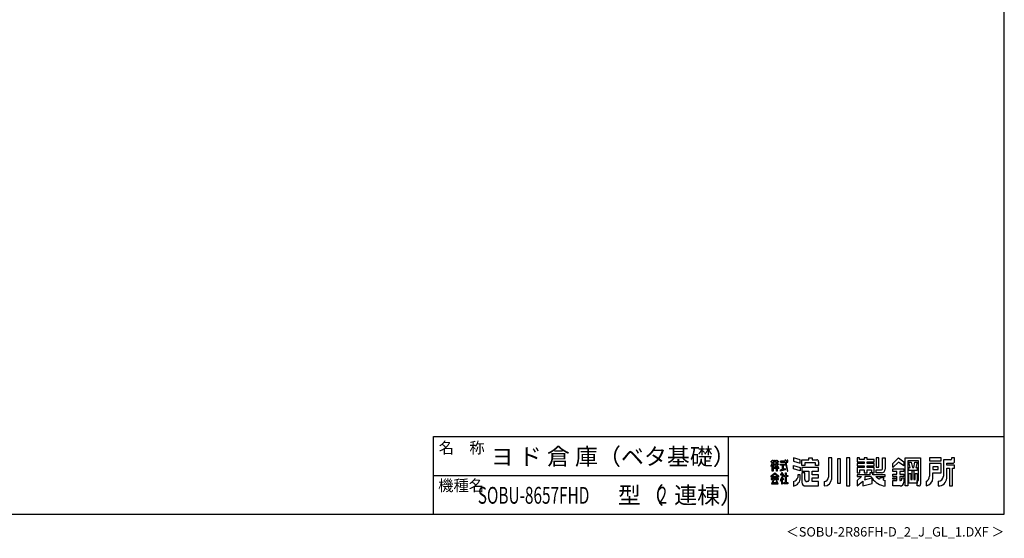
# Model space of a CAD drawing. Extents: x 868 to 32764, y 310 to 22484.
# Drawn here: x 11709 to 32764, y 310 to 11397 of the extents above; entities that cross this region are included whole.
import ezdxf
from ezdxf.enums import TextEntityAlignment as Align

# ---------------------------------------------------------------- set-up
doc = ezdxf.new("R2010")
doc.units = 0
doc.header["$LTSCALE"] = 80
doc.header["$MEASUREMENT"] = 0
for name, color, linetype in [('FILENAME', 7, 'CONTINUOUS'), ('NAME', 20, 'CONTINUOUS'), ('WAKUMOJI-01', 130, 'CONTINUOUS'), ('WAKUSEN-01', 50, 'CONTINUOUS'), ('WAKUSEN-02', 130, 'CONTINUOUS'), ('YODOROGO', 130, 'CONTINUOUS')]:
    doc.layers.add(name, color=color, linetype=linetype)
doc.styles.add('00', font='ROMANS', dxfattribs={"width": 0.666667, "bigfont": 'BIGFONT'})
doc.styles.add('01', font='ROMANS', dxfattribs={"height": 3, "bigfont": 'BIGFONT'})
doc.styles.add('FILENAME', font='romans', dxfattribs={"height": 200, "bigfont": 'bigfont'})
doc.styles.add('WAKUMOJI', font='SIMPLEX', dxfattribs={"height": 3, "bigfont": 'BIGFONT'})

msp = doc.modelspace()

# ---------------------------------------------------------------- linework, layer by layer
at = {"layer": 'WAKUSEN-01'}
for p, q in [((32764, 828), (32764, 22484)), ((20560, 2484), (32764, 2484)), ((20560, 2484), (32764, 2484)), ((20560, 828), (20560, 2484)), ((868, 828), (32764, 828))]:
    msp.add_line(p, q, dxfattribs=at)
at = {"layer": 'WAKUSEN-02'}
for p, q in [((26868, 828), (26868, 2484)), ((20560, 1656), (26868, 1656)), ((20560, 1656), (26868, 1656))]:
    msp.add_line(p, q, dxfattribs=at)
at = {"layer": 'YODOROGO'}
for p, q in [((27778, 1956), (27802, 1956)), ((27778, 1940), (27778, 1956)), ((27778, 1956), (27802, 1956)), ((27778, 1940), (27778, 1956)), ((27802, 1940), (27778, 1940)), ((27802, 1940), (27778, 1940)), ((27778, 1860), (27802, 1915)), ((27778, 1860), (27802, 1915)), ((27802, 1980), (27818, 1980)), ((27802, 1956), (27802, 1980)), ((27802, 1980), (27818, 1980)), ((27802, 1956), (27802, 1980)), ((27802, 1915), (27802, 1940)), ((27802, 1915), (27802, 1940)), ((27818, 1980), (27818, 1956)), ((27818, 1980), (27818, 1956)), ((27818, 1956), (27850, 1956)), ((27818, 1956), (27850, 1956)), ((27818, 1940), (27818, 1918)), ((27890, 1940), (27818, 1940)), ((27818, 1940), (27818, 1918)), ((27890, 1940), (27818, 1940)), ((27818, 1918), (27842, 1884)), ((27818, 1918), (27842, 1884)), ((27850, 1980), (27866, 1980)), ((27850, 1956), (27850, 1980)), ((27850, 1980), (27866, 1980)), ((27850, 1956), (27850, 1980)), ((27858, 1901), (27890, 1901)), ((27858, 1885), (27858, 1901)), ((27858, 1901), (27890, 1901)), ((27858, 1885), (27858, 1901)), ((27866, 1980), (27866, 1956)), ((27866, 1980), (27866, 1956)), ((27866, 1956), (27890, 1956)), ((27866, 1956), (27890, 1956)), ((27890, 1980), (27906, 1980)), ((27890, 1956), (27890, 1980)), ((27890, 1980), (27906, 1980)), ((27890, 1956), (27890, 1980)), ((27890, 1901), (27890, 1940)), ((27890, 1901), (27890, 1940)), ((27906, 1980), (27906, 1956)), ((27906, 1980), (27906, 1956)), ((27906, 1956), (27938, 1956)), ((27906, 1956), (27938, 1956)), ((27906, 1940), (27906, 1901)), ((27938, 1940), (27906, 1940)), ((27906, 1940), (27906, 1901)), ((27938, 1940), (27906, 1940)), ((27906, 1901), (27938, 1901)), ((27906, 1901), (27938, 1901)), ((27938, 1956), (27938, 1940)), ((27938, 1956), (27938, 1940)), ((27938, 1901), (27938, 1885)), ((27938, 1901), (27938, 1885)), ((27978, 1956), (27978, 1940)), ((28077, 1956), (27978, 1956)), ((27978, 1956), (27978, 1940)), ((28077, 1956), (27978, 1956)), ((27978, 1940), (28080, 1940)), ((27978, 1940), (28080, 1940)), ((28071, 1980), (28077, 1956)), ((28091, 1980), (28071, 1980)), ((28071, 1980), (28077, 1956)), ((28091, 1980), (28071, 1980)), ((28080, 1940), (28130, 1748)), ((28080, 1940), (28130, 1748)), ((28096, 1956), (28091, 1980)), ((28096, 1956), (28091, 1980)), ((28122, 1956), (28096, 1956)), ((28122, 1956), (28096, 1956)), ((28099, 1940), (28138, 1940)), ((28138, 1748), (28099, 1940)), ((28099, 1940), (28138, 1940)), ((28138, 1748), (28099, 1940)), ((28122, 1980), (28122, 1956)), ((28138, 1980), (28122, 1980)), ((28122, 1980), (28122, 1956)), ((28138, 1980), (28122, 1980)), ((28138, 1956), (28138, 1980)), ((28138, 1956), (28138, 1980)), ((28138, 1940), (28138, 1956)), ((28138, 1940), (28138, 1956)), ((28402, 1985), (28258, 2028)), ((28258, 2028), (28258, 1960)), ((28402, 1985), (28258, 2028)), ((28258, 2028), (28258, 1960)), ((28258, 1960), (28402, 1917)), ((28258, 1960), (28402, 1917)), ((28402, 1917), (28402, 1985)), ((28402, 1917), (28402, 1985)), ((28434, 1988), (28586, 1988)), ((28434, 1868), (28434, 1988)), ((28434, 1988), (28586, 1988)), ((28434, 1868), (28434, 1988)), ((28730, 1924), (28498, 1924)), ((28498, 1924), (28498, 1868)), ((28730, 1924), (28498, 1924)), ((28498, 1924), (28498, 1868)), ((28586, 2028), (28658, 2028)), ((28586, 1988), (28586, 2028)), ((28586, 2028), (28658, 2028)), ((28586, 1988), (28586, 2028)), ((28658, 2028), (28658, 1988)), ((28658, 2028), (28658, 1988)), ((28658, 1988), (28754, 1988)), ((28658, 1988), (28754, 1988)), ((28730, 1868), (28730, 1924)), ((28730, 1868), (28730, 1924)), ((28794, 1948), (28794, 1868)), ((28794, 1948), (28794, 1868)), ((29002, 2028), (29002, 1620)), ((29074, 2028), (29002, 2028)), ((29002, 2028), (29002, 1620)), ((29074, 2028), (29002, 2028)), ((29074, 1580), (29074, 2028)), ((29074, 1580), (29074, 2028)), ((29198, 2008), (29198, 1492)), ((29262, 2008), (29198, 2008)), ((29198, 2008), (29198, 1492)), ((29262, 2008), (29198, 2008)), ((29262, 1492), (29262, 2008)), ((29262, 1492), (29262, 2008)), ((29386, 2028), (29386, 1428)), ((29458, 2028), (29386, 2028)), ((29386, 2028), (29386, 1428)), ((29458, 2028), (29386, 2028)), ((29458, 1428), (29458, 2028)), ((29458, 1428), (29458, 2028)), ((29618, 2028), (29618, 1948)), ((29666, 2028), (29618, 2028)), ((29618, 2028), (29618, 1948)), ((29666, 2028), (29618, 2028)), ((29618, 1948), (29766, 1948)), ((29618, 1948), (29766, 1948)), ((29618, 1908), (29618, 1860)), ((29766, 1908), (29618, 1908)), ((29618, 1908), (29618, 1860)), ((29766, 1908), (29618, 1908)), ((29666, 1996), (29666, 2028)), ((29666, 1996), (29666, 2028)), ((29766, 1996), (29666, 1996)), ((29766, 1996), (29666, 1996)), ((29766, 2028), (29766, 1996)), ((29830, 2028), (29766, 2028)), ((29766, 2028), (29766, 1996)), ((29830, 2028), (29766, 2028)), ((29766, 1948), (29766, 1908)), ((29766, 1948), (29766, 1908)), ((29830, 1996), (29830, 2028)), ((29830, 1996), (29830, 2028)), ((29978, 1996), (29830, 1996)), ((29978, 1996), (29830, 1996)), ((29830, 1948), (29978, 1948)), ((29830, 1908), (29830, 1948)), ((29830, 1948), (29978, 1948)), ((29830, 1908), (29830, 1948)), ((29978, 1908), (29830, 1908)), ((29978, 1908), (29830, 1908)), ((29978, 1948), (29978, 1996)), ((29978, 1948), (29978, 1996)), ((29978, 1860), (29978, 1908)), ((29978, 1860), (29978, 1908)), ((30082, 2028), (30022, 2028)), ((30022, 2028), (30022, 1828)), ((30082, 2028), (30022, 2028)), ((30022, 2028), (30022, 1828)), ((30082, 1828), (30082, 2028)), ((30082, 1828), (30082, 2028)), ((30162, 2028), (30218, 2028)), ((30162, 1812), (30162, 2028)), ((30162, 2028), (30218, 2028)), ((30162, 1812), (30162, 2028)), ((30218, 2028), (30218, 1788)), ((30218, 2028), (30218, 1788)), ((30382, 1908), (30498, 2028)), ((30382, 1908), (30498, 2028)), ((30498, 1940), (30382, 1820)), ((30498, 1940), (30382, 1820)), ((30382, 1820), (30382, 1908)), ((30382, 1820), (30382, 1908)), ((30498, 2028), (30618, 1948)), ((30498, 2028), (30618, 1948)), ((30618, 1860), (30498, 1940)), ((30618, 1860), (30498, 1940)), ((30618, 1948), (30618, 1860)), ((30618, 1948), (30618, 1860)), ((30646, 1428), (30646, 2028)), ((30646, 2028), (30974, 2028)), ((30646, 1428), (30646, 2028)), ((30646, 2028), (30974, 2028)), ((30698, 1964), (30698, 1428)), ((30926, 1964), (30698, 1964)), ((30698, 1964), (30698, 1428)), ((30926, 1964), (30698, 1964)), ((30724, 1940), (30772, 1940)), ((30750, 1820), (30724, 1940)), ((30724, 1940), (30772, 1940)), ((30750, 1820), (30724, 1940)), ((30772, 1940), (30798, 1820)), ((30772, 1940), (30798, 1820)), ((30826, 1820), (30852, 1940)), ((30826, 1820), (30852, 1940)), ((30852, 1940), (30900, 1940)), ((30852, 1940), (30900, 1940)), ((30900, 1940), (30874, 1820)), ((30900, 1940), (30874, 1820)), ((30926, 1548), (30926, 1964)), ((30926, 1548), (30926, 1964)), ((30974, 2028), (30974, 1468)), ((30974, 2028), (30974, 1468)), ((31414, 2028), (31166, 2028)), ((31166, 2028), (31166, 1964)), ((31414, 2028), (31166, 2028)), ((31166, 2028), (31166, 1964)), ((31166, 1964), (31414, 1964)), ((31166, 1964), (31414, 1964)), ((31414, 1908), (31166, 1908)), ((31166, 1908), (31166, 1636)), ((31414, 1908), (31166, 1908)), ((31166, 1908), (31166, 1636)), ((31414, 1964), (31414, 2028)), ((31414, 1964), (31414, 2028)), ((31414, 1708), (31414, 1908)), ((31414, 1708), (31414, 1908)), ((31462, 1988), (31462, 1636)), ((31622, 1988), (31462, 1988)), ((31462, 1988), (31462, 1636)), ((31622, 1988), (31462, 1988)), ((31534, 1916), (31662, 1916)), ((31534, 1876), (31534, 1916)), ((31534, 1916), (31662, 1916)), ((31534, 1876), (31534, 1916)), ((31638, 2028), (31638, 2004)), ((31702, 2028), (31638, 2028)), ((31638, 2028), (31638, 2004)), ((31702, 2028), (31638, 2028)), ((31702, 1956), (31702, 2028)), ((31702, 1956), (31702, 2028)), ((27802, 1891), (27778, 1844)), ((27802, 1891), (27778, 1844)), ((27778, 1844), (27778, 1860)), ((27778, 1844), (27778, 1860)), ((27778, 1644), (27858, 1708)), ((27778, 1644), (27858, 1708)), ((27802, 1748), (27802, 1891)), ((27802, 1748), (27802, 1891)), ((27818, 1748), (27802, 1748)), ((27818, 1748), (27802, 1748)), ((27818, 1894), (27818, 1748)), ((27842, 1868), (27818, 1894)), ((27818, 1894), (27818, 1748)), ((27842, 1868), (27818, 1894)), ((27842, 1884), (27842, 1868)), ((27842, 1884), (27842, 1868)), ((27850, 1813), (27890, 1880)), ((27850, 1813), (27890, 1880)), ((27890, 1848), (27850, 1797)), ((27890, 1848), (27850, 1797)), ((27850, 1797), (27850, 1813)), ((27850, 1797), (27850, 1813)), ((27890, 1885), (27858, 1885)), ((27890, 1885), (27858, 1885)), ((27858, 1708), (27938, 1644)), ((27858, 1708), (27938, 1644)), ((27890, 1880), (27890, 1885)), ((27890, 1880), (27890, 1885)), ((27890, 1748), (27890, 1848)), ((27890, 1748), (27890, 1848)), ((27906, 1748), (27890, 1748)), ((27906, 1748), (27890, 1748)), ((27906, 1885), (27906, 1881)), ((27938, 1885), (27906, 1885)), ((27906, 1885), (27906, 1881)), ((27938, 1885), (27906, 1885)), ((27906, 1881), (27938, 1813)), ((27906, 1881), (27938, 1813)), ((27906, 1849), (27906, 1748)), ((27938, 1797), (27906, 1849)), ((27906, 1849), (27906, 1748)), ((27938, 1797), (27906, 1849)), ((27938, 1813), (27938, 1797)), ((27938, 1813), (27938, 1797)), ((27978, 1893), (28078, 1893)), ((27978, 1873), (27978, 1893)), ((27978, 1893), (28078, 1893)), ((27978, 1873), (27978, 1893)), ((28022, 1873), (27978, 1873)), ((28022, 1873), (27978, 1873)), ((27978, 1772), (28022, 1785)), ((27978, 1772), (28022, 1785)), ((28078, 1776), (27978, 1748)), ((28078, 1776), (27978, 1748)), ((27978, 1748), (27978, 1772)), ((27978, 1748), (27978, 1772)), ((28002, 1708), (28002, 1684)), ((28002, 1708), (28002, 1708)), ((28018, 1708), (28002, 1708)), ((28002, 1708), (28002, 1684)), ((28002, 1708), (28002, 1708)), ((28018, 1708), (28002, 1708)), ((28018, 1684), (28018, 1708)), ((28018, 1684), (28018, 1708)), ((28022, 1785), (28022, 1873)), ((28022, 1785), (28022, 1873)), ((28034, 1873), (28034, 1787)), ((28078, 1873), (28034, 1873)), ((28034, 1873), (28034, 1787)), ((28078, 1873), (28034, 1873)), ((28034, 1787), (28078, 1799)), ((28034, 1787), (28078, 1799)), ((28078, 1893), (28078, 1873)), ((28078, 1893), (28078, 1873)), ((28078, 1799), (28078, 1776)), ((28078, 1799), (28078, 1776)), ((28082, 1656), (28082, 1708)), ((28082, 1708), (28098, 1708)), ((28082, 1656), (28082, 1708)), ((28082, 1708), (28098, 1708)), ((28098, 1708), (28098, 1656)), ((28098, 1708), (28098, 1656)), ((28130, 1748), (28138, 1748)), ((28130, 1748), (28138, 1748)), ((28258, 1868), (28402, 1825)), ((28258, 1796), (28258, 1868)), ((28258, 1868), (28402, 1825)), ((28258, 1796), (28258, 1868)), ((28402, 1753), (28258, 1796)), ((28402, 1753), (28258, 1796)), ((28402, 1825), (28402, 1753)), ((28402, 1825), (28402, 1753)), ((28498, 1868), (28434, 1868)), ((28498, 1868), (28434, 1868)), ((28794, 1820), (28434, 1820)), ((28434, 1820), (28434, 1748)), ((28794, 1820), (28434, 1820)), ((28434, 1820), (28434, 1748)), ((28434, 1748), (28586, 1748)), ((28434, 1748), (28586, 1748)), ((28434, 1708), (28434, 1508)), ((28498, 1708), (28434, 1708)), ((28434, 1708), (28434, 1508)), ((28498, 1708), (28434, 1708)), ((28498, 1564), (28498, 1708)), ((28498, 1564), (28498, 1708)), ((28586, 1748), (28586, 1548)), ((28586, 1748), (28586, 1548)), ((28658, 1668), (28658, 1748)), ((28658, 1748), (28794, 1748)), ((28658, 1668), (28658, 1748)), ((28658, 1748), (28794, 1748)), ((28794, 1868), (28730, 1868)), ((28794, 1868), (28730, 1868)), ((28794, 1748), (28794, 1820)), ((28794, 1748), (28794, 1820)), ((29618, 1860), (29766, 1860)), ((29618, 1860), (29766, 1860)), ((29618, 1820), (29618, 1708)), ((29766, 1820), (29618, 1820)), ((29618, 1820), (29618, 1708)), ((29766, 1820), (29618, 1820)), ((29618, 1708), (29674, 1708)), ((29618, 1708), (29674, 1708)), ((29674, 1708), (29674, 1772)), ((29674, 1772), (29766, 1772)), ((29674, 1708), (29674, 1772)), ((29674, 1772), (29766, 1772)), ((29766, 1860), (29766, 1820)), ((29766, 1860), (29766, 1820)), ((29766, 1772), (29766, 1708)), ((29766, 1772), (29766, 1708)), ((29766, 1708), (29830, 1708)), ((29766, 1708), (29830, 1708)), ((29830, 1860), (29978, 1860)), ((29830, 1820), (29830, 1860)), ((29830, 1860), (29978, 1860)), ((29830, 1820), (29830, 1860)), ((29978, 1820), (29830, 1820)), ((29978, 1820), (29830, 1820)), ((29830, 1772), (29922, 1772)), ((29830, 1708), (29830, 1772)), ((29830, 1772), (29922, 1772)), ((29830, 1708), (29830, 1772)), ((29950, 1708), (29886, 1708)), ((29950, 1708), (29886, 1708)), ((29886, 1708), (29886, 1668)), ((29886, 1708), (29886, 1668)), ((29950, 1708), (29886, 1708)), ((29950, 1708), (29886, 1708)), ((29886, 1708), (29886, 1668)), ((29886, 1708), (29886, 1668)), ((29922, 1772), (29922, 1708)), ((29922, 1772), (29922, 1708)), ((29922, 1708), (29978, 1708)), ((29922, 1708), (29978, 1708)), ((29950, 1668), (29950, 1708)), ((29950, 1668), (29950, 1708)), ((29950, 1668), (29950, 1708)), ((29950, 1668), (29950, 1708)), ((29978, 1708), (29978, 1820)), ((29978, 1708), (29978, 1820)), ((30022, 1828), (30082, 1828)), ((30022, 1828), (30082, 1828)), ((30022, 1772), (30122, 1772)), ((30022, 1708), (30022, 1772)), ((30022, 1772), (30122, 1772)), ((30022, 1708), (30022, 1772)), ((30138, 1708), (30022, 1708)), ((30138, 1708), (30022, 1708)), ((30382, 1796), (30618, 1796)), ((30382, 1736), (30382, 1796)), ((30382, 1796), (30618, 1796)), ((30382, 1736), (30382, 1796)), ((30466, 1736), (30382, 1736)), ((30466, 1736), (30382, 1736)), ((30466, 1680), (30466, 1736)), ((30466, 1680), (30466, 1736)), ((30618, 1736), (30530, 1736)), ((30530, 1736), (30530, 1680)), ((30618, 1736), (30530, 1736)), ((30530, 1736), (30530, 1680)), ((30618, 1796), (30618, 1736)), ((30618, 1796), (30618, 1736)), ((30724, 1820), (30750, 1820)), ((30724, 1756), (30724, 1820)), ((30724, 1820), (30750, 1820)), ((30724, 1756), (30724, 1820)), ((30900, 1756), (30724, 1756)), ((30900, 1756), (30724, 1756)), ((30724, 1492), (30724, 1692)), ((30724, 1692), (30764, 1692)), ((30724, 1492), (30724, 1692)), ((30724, 1692), (30764, 1692)), ((30764, 1692), (30764, 1564)), ((30764, 1692), (30764, 1564)), ((30792, 1564), (30792, 1756)), ((30792, 1756), (30832, 1756)), ((30792, 1564), (30792, 1756)), ((30792, 1756), (30832, 1756)), ((30798, 1820), (30826, 1820)), ((30798, 1820), (30826, 1820)), ((30832, 1756), (30832, 1564)), ((30832, 1756), (30832, 1564)), ((30860, 1564), (30860, 1692)), ((30860, 1692), (30900, 1692)), ((30860, 1564), (30860, 1692)), ((30860, 1692), (30900, 1692)), ((30874, 1820), (30900, 1820)), ((30874, 1820), (30900, 1820)), ((30900, 1820), (30900, 1756)), ((30900, 1820), (30900, 1756)), ((30900, 1692), (30900, 1492)), ((30900, 1692), (30900, 1492)), ((31238, 1836), (31238, 1780)), ((31350, 1836), (31238, 1836)), ((31238, 1836), (31238, 1780)), ((31350, 1836), (31238, 1836)), ((31238, 1780), (31350, 1780)), ((31238, 1780), (31350, 1780)), ((31238, 1596), (31238, 1708)), ((31238, 1708), (31414, 1708)), ((31238, 1596), (31238, 1708)), ((31238, 1708), (31414, 1708)), ((31350, 1780), (31350, 1836)), ((31350, 1780), (31350, 1836)), ((31702, 1876), (31534, 1876)), ((31702, 1876), (31534, 1876)), ((31534, 1596), (31534, 1812)), ((31534, 1812), (31590, 1812)), ((31534, 1596), (31534, 1812)), ((31534, 1812), (31590, 1812)), ((31590, 1812), (31590, 1428)), ((31590, 1812), (31590, 1428)), ((31654, 1428), (31654, 1812)), ((31654, 1812), (31702, 1812)), ((31654, 1428), (31654, 1812)), ((31654, 1812), (31702, 1812)), ((31702, 1812), (31702, 1876)), ((31702, 1812), (31702, 1876)), ((27858, 1684), (27778, 1620)), ((27858, 1684), (27778, 1620)), ((27778, 1620), (27778, 1644)), ((27778, 1620), (27778, 1644)), ((27778, 1589), (27778, 1569)), ((27938, 1589), (27778, 1589)), ((27778, 1589), (27778, 1569)), ((27938, 1589), (27778, 1589)), ((27778, 1569), (27825, 1569)), ((27778, 1569), (27825, 1569)), ((27825, 1569), (27786, 1476)), ((27825, 1569), (27786, 1476)), ((27786, 1476), (27930, 1476)), ((27786, 1476), (27930, 1476)), ((27810, 1609), (27810, 1633)), ((27810, 1633), (27906, 1633)), ((27810, 1609), (27810, 1633)), ((27810, 1633), (27906, 1633)), ((27906, 1609), (27810, 1609)), ((27906, 1609), (27810, 1609)), ((27816, 1496), (27845, 1569)), ((27816, 1496), (27845, 1569)), ((27902, 1496), (27816, 1496)), ((27902, 1496), (27816, 1496)), ((27845, 1569), (27938, 1569)), ((27845, 1569), (27938, 1569)), ((27938, 1620), (27858, 1684)), ((27938, 1620), (27858, 1684)), ((27885, 1536), (27902, 1496)), ((27901, 1536), (27885, 1536)), ((27885, 1536), (27902, 1496)), ((27901, 1536), (27885, 1536)), ((27930, 1476), (27901, 1536)), ((27930, 1476), (27901, 1536)), ((27906, 1633), (27906, 1609)), ((27906, 1633), (27906, 1609)), ((27938, 1644), (27938, 1620)), ((27938, 1644), (27938, 1620)), ((27938, 1569), (27938, 1589)), ((27938, 1569), (27938, 1589)), ((27978, 1684), (27978, 1668)), ((28002, 1684), (27978, 1684)), ((27978, 1684), (27978, 1668)), ((28002, 1684), (27978, 1684)), ((28026, 1668), (27978, 1557)), ((27978, 1668), (28026, 1668)), ((28026, 1668), (27978, 1557)), ((27978, 1668), (28026, 1668)), ((27978, 1533), (28002, 1580)), ((27978, 1533), (28002, 1580)), ((27978, 1557), (27978, 1533)), ((27978, 1557), (27978, 1533)), ((28002, 1580), (28002, 1476)), ((28002, 1580), (28002, 1476)), ((28002, 1476), (28018, 1476)), ((28002, 1476), (28018, 1476)), ((28041, 1684), (28018, 1684)), ((28041, 1684), (28018, 1684)), ((28018, 1585), (28042, 1563)), ((28018, 1476), (28018, 1585)), ((28018, 1585), (28042, 1563)), ((28018, 1476), (28018, 1585)), ((28020, 1611), (28041, 1660)), ((28020, 1611), (28041, 1660)), ((28042, 1583), (28020, 1611)), ((28042, 1583), (28020, 1611)), ((28041, 1660), (28041, 1684)), ((28041, 1660), (28041, 1684)), ((28042, 1563), (28042, 1583)), ((28042, 1563), (28042, 1583)), ((28050, 1656), (28082, 1656)), ((28050, 1632), (28050, 1656)), ((28050, 1656), (28082, 1656)), ((28050, 1632), (28050, 1656)), ((28082, 1632), (28050, 1632)), ((28082, 1632), (28050, 1632)), ((28050, 1500), (28082, 1500)), ((28050, 1476), (28050, 1500)), ((28050, 1500), (28082, 1500)), ((28050, 1476), (28050, 1500)), ((28138, 1476), (28050, 1476)), ((28138, 1476), (28050, 1476)), ((28082, 1500), (28082, 1632)), ((28082, 1500), (28082, 1632)), ((28098, 1656), (28138, 1656)), ((28098, 1656), (28138, 1656)), ((28098, 1632), (28098, 1500)), ((28138, 1632), (28098, 1632)), ((28098, 1632), (28098, 1500)), ((28138, 1632), (28098, 1632)), ((28098, 1500), (28138, 1500)), ((28098, 1500), (28138, 1500)), ((28138, 1656), (28138, 1632)), ((28138, 1656), (28138, 1632)), ((28138, 1500), (28138, 1476)), ((28138, 1500), (28138, 1476)), ((28258, 1524), (28258, 1428)), ((28258, 1524), (28258, 1428)), ((28402, 1668), (28346, 1668)), ((28346, 1668), (28346, 1612)), ((28402, 1668), (28346, 1668)), ((28346, 1668), (28346, 1612)), ((28402, 1612), (28402, 1668)), ((28402, 1612), (28402, 1668)), ((28562, 1524), (28538, 1524)), ((28562, 1524), (28538, 1524)), ((28794, 1668), (28658, 1668)), ((28794, 1668), (28658, 1668)), ((28658, 1604), (28794, 1604)), ((28658, 1524), (28658, 1604)), ((28658, 1604), (28794, 1604)), ((28658, 1524), (28658, 1604)), ((28794, 1524), (28658, 1524)), ((28794, 1524), (28658, 1524)), ((28794, 1604), (28794, 1668)), ((28794, 1604), (28794, 1668)), ((28794, 1428), (28794, 1524)), ((28794, 1428), (28794, 1524)), ((28914, 1524), (28914, 1428)), ((28914, 1524), (28914, 1428)), ((29198, 1492), (29262, 1492)), ((29198, 1492), (29262, 1492)), ((29618, 1668), (29618, 1628)), ((29886, 1668), (29618, 1668)), ((29618, 1668), (29618, 1628)), ((29886, 1668), (29618, 1668)), ((29618, 1668), (29618, 1628)), ((29886, 1668), (29618, 1668)), ((29618, 1668), (29618, 1628)), ((29886, 1668), (29618, 1668)), ((29713, 1628), (29618, 1548)), ((29618, 1628), (29713, 1628)), ((29713, 1628), (29618, 1548)), ((29618, 1628), (29713, 1628)), ((29713, 1628), (29618, 1548)), ((29618, 1628), (29713, 1628)), ((29713, 1628), (29618, 1548)), ((29618, 1628), (29713, 1628)), ((29618, 1548), (29618, 1428)), ((29618, 1548), (29618, 1428)), ((29618, 1548), (29618, 1428)), ((29618, 1548), (29618, 1428)), ((29618, 1428), (29738, 1528)), ((29618, 1428), (29738, 1528)), ((29618, 1428), (29738, 1528)), ((29618, 1428), (29738, 1528)), ((29738, 1528), (29738, 1428)), ((29738, 1528), (29738, 1428)), ((29738, 1528), (29738, 1428)), ((29738, 1528), (29738, 1428)), ((29738, 1428), (29938, 1481)), ((29738, 1428), (29938, 1481)), ((29738, 1428), (29938, 1481)), ((29738, 1428), (29938, 1481)), ((29771, 1557), (29934, 1600)), ((29771, 1557), (29934, 1600)), ((29778, 1562), (29771, 1557)), ((29778, 1562), (29771, 1557)), ((29918, 1628), (29778, 1628)), ((29778, 1628), (29778, 1562)), ((29918, 1628), (29778, 1628)), ((29778, 1628), (29778, 1562)), ((29938, 1481), (29938, 1595)), ((29938, 1481), (29938, 1595)), ((29938, 1481), (29938, 1595)), ((29938, 1481), (29938, 1595)), ((30218, 1668), (29950, 1668)), ((30218, 1668), (29950, 1668)), ((30218, 1668), (29950, 1668)), ((30218, 1668), (29950, 1668)), ((30018, 1628), (30218, 1628)), ((30018, 1628), (30218, 1628)), ((30018, 1628), (30218, 1628)), ((30018, 1628), (30218, 1628)), ((30106, 1604), (30098, 1576)), ((30106, 1604), (30098, 1576)), ((30106, 1604), (30098, 1576)), ((30106, 1604), (30098, 1576)), ((30190, 1604), (30106, 1604)), ((30190, 1604), (30106, 1604)), ((30190, 1604), (30106, 1604)), ((30190, 1604), (30106, 1604)), ((30178, 1552), (30190, 1604)), ((30178, 1552), (30190, 1604)), ((30178, 1552), (30190, 1604)), ((30178, 1552), (30190, 1604)), ((30218, 1628), (30218, 1668)), ((30218, 1628), (30218, 1668)), ((30218, 1628), (30218, 1668)), ((30218, 1628), (30218, 1668)), ((30218, 1428), (30218, 1548)), ((30218, 1428), (30218, 1548)), ((30218, 1428), (30218, 1548)), ((30218, 1428), (30218, 1548)), ((30382, 1628), (30382, 1680)), ((30382, 1680), (30466, 1680)), ((30382, 1628), (30382, 1680)), ((30382, 1680), (30466, 1680)), ((30466, 1628), (30382, 1628)), ((30466, 1628), (30382, 1628)), ((30382, 1602), (30434, 1602)), ((30382, 1574), (30382, 1602)), ((30382, 1602), (30434, 1602)), ((30382, 1574), (30382, 1602)), ((30434, 1574), (30382, 1574)), ((30434, 1574), (30382, 1574)), ((30382, 1548), (30466, 1548)), ((30382, 1428), (30382, 1548)), ((30382, 1548), (30466, 1548)), ((30382, 1428), (30382, 1548)), ((30386, 1598), (30430, 1598)), ((30386, 1578), (30386, 1598)), ((30386, 1598), (30430, 1598)), ((30386, 1578), (30386, 1598)), ((30430, 1578), (30386, 1578)), ((30430, 1578), (30386, 1578)), ((30390, 1594), (30426, 1594)), ((30390, 1582), (30390, 1594)), ((30390, 1594), (30426, 1594)), ((30390, 1582), (30390, 1594)), ((30426, 1582), (30390, 1582)), ((30426, 1582), (30390, 1582)), ((30394, 1590), (30422, 1590)), ((30394, 1586), (30394, 1590)), ((30394, 1590), (30422, 1590)), ((30394, 1586), (30394, 1590)), ((30422, 1586), (30394, 1586)), ((30422, 1586), (30394, 1586)), ((30422, 1590), (30422, 1586)), ((30422, 1590), (30422, 1586)), ((30426, 1594), (30426, 1582)), ((30426, 1594), (30426, 1582)), ((30430, 1598), (30430, 1578)), ((30430, 1598), (30430, 1578)), ((30434, 1602), (30434, 1574)), ((30434, 1602), (30434, 1574)), ((30466, 1548), (30466, 1628)), ((30466, 1548), (30466, 1628)), ((30530, 1680), (30618, 1680)), ((30530, 1680), (30618, 1680)), ((30618, 1628), (30530, 1628)), ((30530, 1628), (30530, 1548)), ((30618, 1628), (30530, 1628)), ((30530, 1628), (30530, 1548)), ((30530, 1548), (30546, 1548)), ((30530, 1548), (30546, 1548)), ((30570, 1600), (30618, 1600)), ((30570, 1572), (30570, 1600)), ((30570, 1600), (30618, 1600)), ((30570, 1572), (30570, 1600)), ((30618, 1680), (30618, 1628)), ((30618, 1680), (30618, 1628)), ((30618, 1600), (30618, 1508)), ((30618, 1600), (30618, 1508)), ((30900, 1492), (30724, 1492)), ((30900, 1492), (30724, 1492)), ((30764, 1564), (30792, 1564)), ((30764, 1564), (30792, 1564)), ((30832, 1564), (30860, 1564)), ((30832, 1564), (30860, 1564)), ((30900, 1548), (30926, 1548)), ((30900, 1428), (30900, 1548)), ((30900, 1548), (30926, 1548)), ((30900, 1428), (30900, 1548)), ((31094, 1524), (31094, 1428)), ((31094, 1524), (31094, 1428)), ((31350, 1528), (31350, 1428)), ((31350, 1528), (31350, 1428)), ((28514, 1428), (28794, 1428)), ((28514, 1428), (28794, 1428)), ((29386, 1428), (29458, 1428)), ((29386, 1428), (29458, 1428)), ((30538, 1428), (30382, 1428)), ((30538, 1428), (30382, 1428)), ((30698, 1428), (30646, 1428)), ((30698, 1428), (30646, 1428)), ((30934, 1428), (30900, 1428)), ((30934, 1428), (30900, 1428)), ((31590, 1428), (31654, 1428)), ((31590, 1428), (31654, 1428))]:
    msp.add_line(p, q, dxfattribs=at)
for centre, radius, start, end in [((28754, 1948), 40, 0, 90), ((28754, 1948), 40, 0, 90), ((31622, 2004), 16, 270, 0), ((31622, 2004), 16, 270, 0), ((31662, 1956), 40, 270, 0), ((31662, 1956), 40, 270, 0), ((30122, 1812), 40, 270, 0), ((30122, 1812), 40, 270, 0), ((30138, 1788), 80, 270, 0), ((30138, 1788), 80, 270, 0), ((28226, 1601), 176, 280.3644, 3.5415), ((28236, 1634), 112, 281.2491, 348.7509), ((28226, 1601), 176, 280.3644, 3.5415), ((28236, 1634), 112, 281.2491, 348.7509), ((28514, 1508), 80, 180, 270), ((28514, 1508), 80, 180, 270), ((28538, 1564), 40, 180, 270), ((28538, 1564), 40, 180, 270), ((28562, 1548), 24, 270, 0), ((28562, 1548), 24, 270, 0), ((28907, 1618), 94.7, 274.0524, 0.9267), ((28907, 1618), 94.7, 274.0524, 0.9267), ((28909, 1593), 165, 271.5351, 355.5273), ((28909, 1593), 165, 271.5351, 355.5273), ((30254, 1808), 382, 208.1411, 212.921), ((30254, 1808), 382, 208.1411, 212.921), ((30254, 1808), 382, 213.9611, 264.4787), ((30254, 1808), 382, 213.9611, 264.4787), ((30254, 1808), 382, 213.9611, 264.4787), ((30254, 1808), 382, 213.9611, 264.4787), ((30230, 1869), 321, 228.6181, 245.6603), ((30230, 1869), 321, 228.6181, 245.6603), ((30230, 1869), 321, 228.6181, 245.6603), ((30230, 1869), 321, 228.6181, 245.6603), ((30230, 1869), 321, 260.6063, 267.779), ((30230, 1869), 321, 260.6063, 267.779), ((30230, 1869), 321, 260.6063, 267.779), ((30230, 1869), 321, 260.6063, 267.779), ((30538, 1508), 80, 270, 0), ((30538, 1508), 80, 270, 0), ((30546, 1572), 24, 270, 360), ((30546, 1572), 24, 270, 360), ((31040, 1638), 126, 295.3405, 359.189), ((31040, 1638), 126, 295.3405, 359.189), ((31060, 1603), 178, 281.0263, 357.7711), ((31060, 1603), 178, 281.0263, 357.7711), ((31352, 1638), 110, 269.0041, 358.9126), ((31352, 1638), 110, 269.0041, 358.9126), ((31354, 1608), 180, 268.6285, 356.1664), ((31354, 1608), 180, 268.6285, 356.1664), ((30934, 1468), 40, 270, 0), ((30934, 1468), 40, 270, 0)]:
    msp.add_arc(centre, radius, start, end, dxfattribs=at)

# ---------------------------------------------------------------- texts
at = {"layer": 'FILENAME', "style": 'FILENAME'}
msp.add_text('＜SOBU-2R86FH-D_2_J_GL_1.DXF ＞', height=200, dxfattribs=at).set_placement((32764, 348), align=Align.RIGHT)
at = {"layer": 'NAME', "style": '01'}
for s, p in [('ヨ ド 倉 庫（ベタ基礎）', (21781, 1878)), ('型（  連棟）', (24502, 1050))]:
    msp.add_text(s, height=360, dxfattribs=at).set_placement(p)
at = {"layer": 'NAME', "style": '00', "width": 0.67}
for s, p in [('SOBU-8657FHD', (21505, 1049)), ('2', (25369, 1050))]:
    msp.add_text(s, height=360, dxfattribs=at).set_placement(p)
at = {"layer": 'WAKUMOJI-01', "style": 'WAKUMOJI'}
for s, p in [('名\u3000称', (20670, 2126)), ('名\u3000称', (20670, 2126)), ('機種名', (20657, 1319)), ('機種名', (20657, 1319))]:
    msp.add_text(s, height=240, dxfattribs=at).set_placement(p)

doc.saveas('drawing.dxf')
